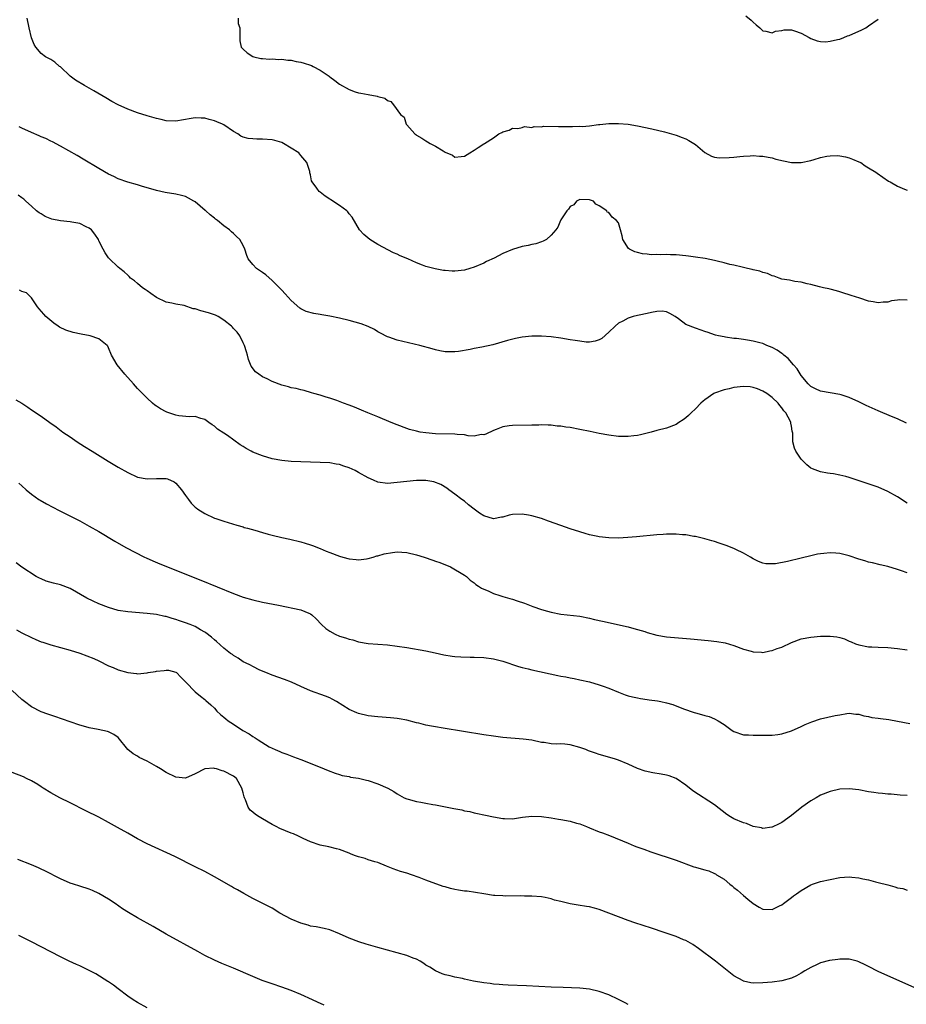
# Model space of a CAD drawing. Units: inches. Extents: x 2577000 to 2580000, y 1509000 to 1512000.
# Drawn here: x 2579415 to 2579599, y 1509360 to 1509565 of the extents above; entities that cross this region are included whole.
import ezdxf

# ---------------------------------------------------------------- set-up
doc = ezdxf.new("R2010")
doc.units = ezdxf.units.IN
doc.header["$MEASUREMENT"] = 0
doc.layers.add('LD25771509_10ft', color=60, linetype='Continuous')

msp = doc.modelspace()

# ---------------------------------------------------------------- linework, layer by layer
at = {"layer": 'LD25771509_10ft'}
for points, elevation in [([(2579599, 1509506.43), (2579597.5, 1509506.5), (2579597, 1509506.4), (2579595.75, 1509506.25), (2579595, 1509506.01), (2579594.01, 1509505.99), (2579593, 1509505.84), (2579591.94, 1509506.06), (2579591, 1509506.19), (2579589.18, 1509506.82), (2579587.4, 1509507.4), (2579587, 1509507.55), (2579585.88, 1509507.88), (2579585, 1509508.17), (2579584.35, 1509508.35), (2579583, 1509508.69), (2579582.77, 1509508.77), (2579581.62, 1509509), (2579580.82, 1509509.18), (2579579, 1509509.64), (2579578.22, 1509509.78), (2579577, 1509510.12), (2579575.7, 1509510.3), (2579574.58, 1509510.58), (2579573, 1509510.81), (2579572.45, 1509511), (2579571.41, 1509511.41), (2579571, 1509511.45), (2579569.98, 1509511.98), (2579569, 1509512.17), (2579568.43, 1509512.43), (2579567, 1509512.74), (2579566.81, 1509512.81), (2579565.87, 1509513), (2579565, 1509513.2), (2579564.76, 1509513.24), (2579563, 1509513.67), (2579562.16, 1509513.84), (2579561, 1509514.16), (2579559.5, 1509514.51), (2579559, 1509514.64), (2579557.05, 1509515.05), (2579555, 1509515.38), (2579553.56, 1509515.56), (2579553, 1509515.64), (2579551, 1509515.85), (2579549.85, 1509515.85), (2579549, 1509515.9), (2579547.83, 1509515.83), (2579547, 1509515.87), (2579545.84, 1509515.84), (2579545, 1509515.96), (2579544.03, 1509516.03), (2579543, 1509516.33), (2579542.44, 1509516.44), (2579541.29, 1509517), (2579541.13, 1509517.13), (2579539.93, 1509519), (2579539.8, 1509519.8), (2579539.47, 1509521), (2579539, 1509522.49), (2579538.58, 1509523), (2579537.68, 1509523.68), (2579537, 1509524.64), (2579536.69, 1509524.69), (2579536.57, 1509525), (2579535, 1509525.99), (2579534.33, 1509526.33), (2579533.79, 1509527), (2579533.19, 1509527.19), (2579533, 1509527.27), (2579531, 1509527.35), (2579530.29, 1509527), (2579529.76, 1509526.24), (2579529, 1509525.91), (2579528.66, 1509525.34), (2579528.28, 1509525), (2579527, 1509523.08), (2579526.96, 1509523), (2579526.41, 1509521.59), (2579525.99, 1509521), (2579525, 1509519.89), (2579524.06, 1509519), (2579523.36, 1509518.64), (2579523, 1509518.54), (2579521.86, 1509518.14), (2579521, 1509517.98), (2579520.24, 1509517.76), (2579519, 1509517.55), (2579517, 1509516.95), (2579515, 1509516.1), (2579513.16, 1509515.16), (2579511.56, 1509514.44), (2579511, 1509514.13), (2579509, 1509513.29), (2579508.1, 1509513), (2579507, 1509512.68), (2579505, 1509512.45), (2579504.47, 1509512.47), (2579503, 1509512.57), (2579502.61, 1509512.61), (2579500.93, 1509512.93), (2579499, 1509513.42), (2579498.29, 1509513.71), (2579497, 1509514.15), (2579495.2, 1509515), (2579493.65, 1509515.65), (2579493, 1509515.97), (2579492.27, 1509516.27), (2579489, 1509517.98), (2579487.29, 1509519), (2579486.05, 1509520.05), (2579485.17, 1509521), (2579483.64, 1509523.64), (2579483, 1509524.38), (2579482.76, 1509524.76), (2579482.54, 1509525), (2579481, 1509526.09), (2579479.24, 1509527.24), (2579479, 1509527.42), (2579478.01, 1509528.01), (2579477, 1509528.87), (2579476.91, 1509528.91), (2579476.78, 1509529), (2579476.29, 1509529.71), (2579475.31, 1509531), (2579475.21, 1509531.21), (2579475, 1509532.44), (2579474.87, 1509532.87), (2579474.87, 1509533), (2579474.83, 1509533.17), (2579474.22, 1509535), (2579473, 1509536.46), (2579472.74, 1509536.74), (2579472.54, 1509537), (2579471, 1509538.03), (2579469.37, 1509539), (2579469, 1509539.17), (2579467.6, 1509539.6), (2579467, 1509539.74), (2579465, 1509539.9), (2579463.86, 1509539.86), (2579463, 1509539.91), (2579462.02, 1509540.02), (2579461, 1509540.31), (2579460.53, 1509540.53), (2579459.85, 1509541), (2579459, 1509541.5), (2579457, 1509542.84), (2579456.7, 1509543), (2579455.5, 1509543.5), (2579455, 1509543.69), (2579453.94, 1509543.94), (2579453, 1509544.23), (2579452.24, 1509544.24), (2579451, 1509544.33), (2579450.18, 1509544.18), (2579447, 1509543.65), (2579445, 1509543.71), (2579443.96, 1509543.96), (2579443, 1509544.16), (2579441, 1509544.74), (2579439, 1509545.37), (2579437, 1509546.12), (2579435.03, 1509547.03), (2579433.72, 1509547.72), (2579432.45, 1509548.45), (2579429.92, 1509549.92), (2579427.99, 1509551), (2579426.14, 1509552.14), (2579424.99, 1509553), (2579423, 1509554.89), (2579422.83, 1509555), (2579421.85, 1509555.85), (2579421, 1509556.46), (2579419.93, 1509557), (2579419, 1509557.65), (2579417.88, 1509559), (2579417.55, 1509559.55), (2579416.96, 1509560.96), (2579416.48, 1509563), (2579416.06, 1509565)], 8610), ([(2579459.95, 1509565), (2579459.94, 1509563.94), (2579460.3, 1509563), (2579460.33, 1509561.67), (2579460.27, 1509561), (2579460.31, 1509560.31), (2579460.54, 1509559), (2579461, 1509558.6), (2579461.79, 1509557.79), (2579463, 1509557.09), (2579463.19, 1509557), (2579464.64, 1509556.64), (2579465, 1509556.63), (2579466.47, 1509556.47), (2579467, 1509556.55), (2579468.4, 1509556.4), (2579469, 1509556.48), (2579470.28, 1509556.28), (2579471, 1509556.27), (2579472.04, 1509556.04), (2579473, 1509555.86), (2579473.69, 1509555.69), (2579475, 1509555.23), (2579475.19, 1509555.19), (2579475.57, 1509555), (2579477, 1509554.23), (2579478.85, 1509553), (2579479, 1509552.86), (2579480.06, 1509552.06), (2579481, 1509551.29), (2579483, 1509550.17), (2579484.3, 1509549.7), (2579485, 1509549.48), (2579485.43, 1509549.43), (2579487, 1509549.13), (2579488.83, 1509548.83), (2579489, 1509548.75), (2579490.43, 1509548.43), (2579491, 1509547.92), (2579491.68, 1509547.68), (2579492.22, 1509547), (2579493.73, 1509545), (2579494.46, 1509544.46), (2579494.88, 1509543), (2579494.95, 1509542.95), (2579495, 1509542.85), (2579496.65, 1509541), (2579496.87, 1509540.87), (2579497, 1509540.73), (2579498.1, 1509540.1), (2579499, 1509539.51), (2579499.33, 1509539.33), (2579499.84, 1509539), (2579501, 1509538.45), (2579502.57, 1509537.43), (2579503, 1509537.19), (2579504.52, 1509536.53), (2579505, 1509536.15), (2579506.3, 1509536.3), (2579507, 1509536.33), (2579508.1, 1509537), (2579509, 1509537.59), (2579509.83, 1509538.17), (2579511, 1509538.92), (2579511.18, 1509539), (2579513, 1509540.18), (2579514.17, 1509541), (2579514.76, 1509541.24), (2579515, 1509541.38), (2579516.26, 1509541.74), (2579517, 1509542.13), (2579518.11, 1509542.11), (2579519, 1509542.28), (2579519.51, 1509542.49), (2579521, 1509542.33), (2579521.49, 1509542.51), (2579523, 1509542.47), (2579523.45, 1509542.55), (2579526.52, 1509542.52), (2579527, 1509542.53), (2579529, 1509542.53), (2579529.49, 1509542.51), (2579531, 1509542.55), (2579531.46, 1509542.54), (2579533, 1509542.65), (2579534.89, 1509542.89), (2579535.11, 1509542.89), (2579537, 1509543.13), (2579539, 1509543.14), (2579541, 1509542.96), (2579543, 1509542.64), (2579545.97, 1509542.03), (2579548.59, 1509541.41), (2579551, 1509540.71), (2579552.24, 1509540.24), (2579553, 1509539.92), (2579553.62, 1509539.62), (2579554.69, 1509539), (2579555, 1509538.78), (2579557, 1509537.12), (2579558.33, 1509536.33), (2579559, 1509536.14), (2579559.97, 1509535.97), (2579562.03, 1509536.03), (2579563, 1509536.15), (2579564.25, 1509536.25), (2579565, 1509536.34), (2579566.4, 1509536.4), (2579567, 1509536.45), (2579568.35, 1509536.35), (2579569, 1509536.35), (2579570.11, 1509536.11), (2579571, 1509535.98), (2579571.75, 1509535.75), (2579573.35, 1509535.35), (2579575.01, 1509535.01), (2579577, 1509535.03), (2579579, 1509535.47), (2579579.68, 1509535.68), (2579581, 1509536.04), (2579582.33, 1509536.33), (2579583, 1509536.43), (2579584.45, 1509536.45), (2579585, 1509536.43), (2579586.18, 1509536.18), (2579587, 1509535.99), (2579587.69, 1509535.69), (2579589, 1509535.18), (2579589.38, 1509535), (2579590.33, 1509534.33), (2579591, 1509533.94), (2579592.54, 1509533), (2579592.8, 1509532.8), (2579593.97, 1509531.97), (2579595.17, 1509531.17), (2579595.47, 1509531), (2579597, 1509530.09), (2579598.5, 1509529.5), (2579599, 1509529.28)], 8600), ([(2579565.48, 1509565.48), (2579566.63, 1509564.63), (2579567, 1509564.21), (2579567.61, 1509563.61), (2579568.38, 1509563), (2579569, 1509562.39), (2579569.65, 1509562.35), (2579571, 1509561.99), (2579571.69, 1509562.31), (2579573, 1509562.49), (2579573.43, 1509562.57), (2579575, 1509562.62), (2579575.6, 1509562.4), (2579577, 1509561.94), (2579578.66, 1509561), (2579579, 1509560.77), (2579580.3, 1509560.3), (2579581, 1509560.15), (2579582.13, 1509560.13), (2579583, 1509560.24), (2579584.56, 1509560.56), (2579585, 1509560.69), (2579585.87, 1509561), (2579586.66, 1509561.34), (2579587, 1509561.43), (2579589, 1509562.31), (2579589.49, 1509562.51), (2579590.42, 1509563), (2579591, 1509563.42), (2579593, 1509564.8)], 8590), ([(2579598.86, 1509480.86), (2579597, 1509481.76), (2579595.75, 1509482.25), (2579593, 1509483.39), (2579590.53, 1509484.53), (2579589, 1509485.28), (2579587, 1509486.18), (2579585.28, 1509486.72), (2579585, 1509486.82), (2579583, 1509487.14), (2579581, 1509487.51), (2579580, 1509488), (2579579, 1509488.45), (2579578.73, 1509488.73), (2579578.42, 1509489), (2579577, 1509490.76), (2579576.16, 1509492.16), (2579575.39, 1509493), (2579574.29, 1509494.29), (2579573.37, 1509495), (2579573.18, 1509495.18), (2579573, 1509495.32), (2579572, 1509496), (2579571, 1509496.59), (2579569.84, 1509497), (2579569, 1509497.38), (2579568.43, 1509497.57), (2579567, 1509497.9), (2579565.87, 1509498.13), (2579565, 1509498.22), (2579563.57, 1509498.43), (2579563, 1509498.47), (2579561.25, 1509498.75), (2579561, 1509498.77), (2579559.78, 1509499), (2579559.17, 1509499.17), (2579559, 1509499.24), (2579557.66, 1509499.66), (2579557, 1509499.93), (2579556.2, 1509500.2), (2579555, 1509500.56), (2579553, 1509501.36), (2579551.46, 1509502.54), (2579550.83, 1509503), (2579549.67, 1509503.67), (2579549, 1509504.02), (2579548.11, 1509504.11), (2579547, 1509504.06), (2579545.87, 1509503.87), (2579545, 1509503.61), (2579543.31, 1509503.31), (2579543, 1509503.22), (2579542.06, 1509503), (2579541, 1509502.7), (2579539.94, 1509502.06), (2579539, 1509501.6), (2579538.34, 1509501), (2579537, 1509499.73), (2579535.54, 1509498.46), (2579535, 1509498.15), (2579534.14, 1509497.86), (2579533, 1509497.68), (2579532.3, 1509497.7), (2579531, 1509497.86), (2579529.99, 1509498.01), (2579529, 1509498.19), (2579527, 1509498.5), (2579525, 1509498.76), (2579523, 1509498.94), (2579521, 1509498.95), (2579519, 1509498.72), (2579517.58, 1509498.42), (2579515.97, 1509498.03), (2579512.87, 1509497.13), (2579510.64, 1509496.64), (2579509, 1509496.36), (2579508.18, 1509496.18), (2579505.75, 1509495.75), (2579505, 1509495.64), (2579503.64, 1509495.64), (2579503, 1509495.65), (2579501.89, 1509495.89), (2579501, 1509496.06), (2579500.29, 1509496.29), (2579497.75, 1509497), (2579493, 1509498.13), (2579491.29, 1509498.71), (2579491, 1509498.79), (2579489.54, 1509499.54), (2579489, 1509499.85), (2579488.29, 1509500.29), (2579486.96, 1509500.96), (2579485.49, 1509501.49), (2579483, 1509502.16), (2579481, 1509502.64), (2579479, 1509503.08), (2579477.36, 1509503.36), (2579477, 1509503.45), (2579475.65, 1509503.65), (2579474.08, 1509504.08), (2579473, 1509504.61), (2579472.77, 1509504.77), (2579471, 1509506.34), (2579469.75, 1509507.75), (2579469, 1509508.49), (2579468.52, 1509509), (2579467, 1509510.52), (2579465.67, 1509511.67), (2579465, 1509512.18), (2579463.76, 1509513), (2579463, 1509513.8), (2579462, 1509515), (2579461.72, 1509515.72), (2579461.33, 1509517), (2579461, 1509517.79), (2579460.29, 1509519), (2579459.61, 1509519.61), (2579459, 1509520.27), (2579458.58, 1509520.58), (2579458.14, 1509521), (2579457, 1509521.86), (2579455.67, 1509523), (2579455.26, 1509523.26), (2579455, 1509523.48), (2579454.12, 1509524.12), (2579453.2, 1509525), (2579453.08, 1509525.08), (2579451, 1509526.82), (2579450.73, 1509527), (2579449.64, 1509527.64), (2579449, 1509527.96), (2579448.18, 1509528.18), (2579447, 1509528.42), (2579444.77, 1509528.77), (2579443, 1509529.2), (2579439.86, 1509530.14), (2579439, 1509530.36), (2579437, 1509530.92), (2579435, 1509531.64), (2579434.11, 1509532.11), (2579433, 1509532.63), (2579431, 1509533.76), (2579427.7, 1509535.7), (2579426.45, 1509536.45), (2579423, 1509538.42), (2579421.32, 1509539.32), (2579421, 1509539.47), (2579419.99, 1509539.99), (2579419, 1509540.38), (2579418.59, 1509540.59), (2579417, 1509541.24), (2579415, 1509542.17), (2579414.42, 1509542.42)], 8620), ([(2579599, 1509464.19), (2579597, 1509465.5), (2579595, 1509466.66), (2579593, 1509467.52), (2579587, 1509469.52), (2579586.27, 1509469.73), (2579585, 1509470.06), (2579583.71, 1509470.29), (2579583, 1509470.4), (2579582.45, 1509470.45), (2579581, 1509470.71), (2579579.34, 1509471.34), (2579579, 1509471.52), (2579578.17, 1509472.17), (2579577.33, 1509473), (2579577, 1509473.37), (2579575.9, 1509475), (2579575.62, 1509475.62), (2579575.29, 1509477), (2579575.25, 1509478.75), (2579575.2, 1509479), (2579575.15, 1509479.15), (2579575, 1509480.2), (2579574.88, 1509480.88), (2579574.88, 1509481), (2579574.78, 1509481.22), (2579573.82, 1509483), (2579573.41, 1509483.41), (2579573, 1509484.02), (2579572.53, 1509484.53), (2579572.21, 1509485), (2579571, 1509486.2), (2579569.84, 1509487), (2579569, 1509487.52), (2579567.95, 1509487.95), (2579567, 1509488.27), (2579566.37, 1509488.37), (2579565, 1509488.48), (2579563, 1509488.27), (2579562.01, 1509488.01), (2579561, 1509487.8), (2579559, 1509487.08), (2579558.83, 1509487), (2579557, 1509485.7), (2579556.6, 1509485.4), (2579556.16, 1509485), (2579555, 1509483.82), (2579554.1, 1509483), (2579553.57, 1509482.43), (2579553, 1509481.93), (2579552.46, 1509481.54), (2579551.59, 1509481), (2579551, 1509480.58), (2579549, 1509479.83), (2579547, 1509479.31), (2579545.84, 1509479), (2579545, 1509478.74), (2579543.6, 1509478.4), (2579543, 1509478.28), (2579542.22, 1509478.21), (2579541, 1509478.08), (2579539.93, 1509478.07), (2579539, 1509478.1), (2579537, 1509478.33), (2579535, 1509478.72), (2579533.13, 1509479.13), (2579531, 1509479.56), (2579529, 1509479.92), (2579528.04, 1509480.04), (2579527, 1509480.22), (2579526.25, 1509480.25), (2579525, 1509480.43), (2579524.4, 1509480.4), (2579523, 1509480.47), (2579522.43, 1509480.43), (2579521, 1509480.4), (2579517, 1509480.35), (2579516.27, 1509480.27), (2579515, 1509480.08), (2579513.56, 1509479.56), (2579513, 1509479.33), (2579511.44, 1509478.56), (2579511, 1509478.44), (2579510.47, 1509478.47), (2579509, 1509478.17), (2579507.79, 1509478.21), (2579507, 1509478.4), (2579505.5, 1509478.5), (2579505, 1509478.59), (2579501, 1509478.66), (2579499, 1509478.82), (2579497.78, 1509479), (2579497, 1509479.16), (2579495.56, 1509479.56), (2579495, 1509479.75), (2579493, 1509480.49), (2579491.74, 1509481), (2579489, 1509482.16), (2579486.92, 1509483), (2579485.58, 1509483.58), (2579484.16, 1509484.16), (2579483, 1509484.59), (2579481.83, 1509485), (2579480.47, 1509485.53), (2579479, 1509486.04), (2579478.24, 1509486.24), (2579477, 1509486.65), (2579475.65, 1509487), (2579475.18, 1509487.18), (2579473.64, 1509487.64), (2579473, 1509487.75), (2579472.02, 1509488.02), (2579471, 1509488.2), (2579470.39, 1509488.39), (2579469, 1509488.77), (2579467, 1509489.51), (2579465.95, 1509490.05), (2579465, 1509490.5), (2579464.22, 1509491), (2579463.53, 1509491.53), (2579462.66, 1509492.66), (2579462.08, 1509494.08), (2579461.89, 1509495), (2579461.65, 1509495.65), (2579461.29, 1509497), (2579461, 1509497.56), (2579460.3, 1509499), (2579459.75, 1509499.75), (2579459, 1509500.54), (2579458.79, 1509500.79), (2579458.58, 1509501), (2579457, 1509502.26), (2579455.76, 1509503), (2579455.27, 1509503.27), (2579455, 1509503.34), (2579453.79, 1509503.79), (2579452.18, 1509504.18), (2579451, 1509504.59), (2579450.63, 1509504.63), (2579448.73, 1509505.27), (2579447, 1509505.59), (2579446.18, 1509505.82), (2579445, 1509506), (2579443, 1509506.96), (2579441.82, 1509507.82), (2579441, 1509508.32), (2579440.62, 1509508.62), (2579440.06, 1509509), (2579439, 1509509.86), (2579438.4, 1509510.4), (2579437.6, 1509511), (2579437.32, 1509511.32), (2579437, 1509511.58), (2579436.28, 1509512.28), (2579435.34, 1509513), (2579435, 1509513.3), (2579433.1, 1509515.1), (2579433, 1509515.22), (2579432.27, 1509516.28), (2579431.89, 1509517), (2579431, 1509518.77), (2579430.9, 1509519), (2579430.13, 1509520.13), (2579429.48, 1509521), (2579429, 1509521.39), (2579428.33, 1509521.67), (2579427, 1509522.32), (2579425.4, 1509522.6), (2579425, 1509522.68), (2579423, 1509522.87), (2579421.22, 1509523.22), (2579419.81, 1509523.81), (2579419, 1509524.33), (2579418.58, 1509524.58), (2579418.01, 1509525), (2579417, 1509525.96), (2579415.78, 1509527), (2579415.39, 1509527.39), (2579415, 1509527.65), (2579414.23, 1509528.23)], 8630), ([(2579599, 1509449.73), (2579597.86, 1509450.14), (2579597, 1509450.42), (2579595, 1509451.03), (2579593.4, 1509451.4), (2579591.82, 1509451.82), (2579591, 1509451.98), (2579590.24, 1509452.25), (2579589, 1509452.58), (2579587, 1509453.27), (2579585, 1509453.75), (2579584.19, 1509453.81), (2579583, 1509453.88), (2579581.73, 1509453.73), (2579581, 1509453.7), (2579580.39, 1509453.61), (2579579, 1509453.28), (2579577, 1509452.76), (2579574.12, 1509452.12), (2579571.64, 1509451.64), (2579571, 1509451.58), (2579569.64, 1509451.64), (2579569, 1509451.76), (2579568.1, 1509452.1), (2579567, 1509452.66), (2579566.43, 1509453), (2579565, 1509453.8), (2579563.42, 1509454.58), (2579563, 1509454.78), (2579561.4, 1509455.4), (2579561, 1509455.59), (2579559.92, 1509455.92), (2579559, 1509456.26), (2579558.41, 1509456.41), (2579557, 1509456.81), (2579555, 1509457.27), (2579554.69, 1509457.31), (2579553, 1509457.63), (2579552.33, 1509457.67), (2579551, 1509457.8), (2579550.23, 1509457.77), (2579549, 1509457.77), (2579548.3, 1509457.7), (2579547, 1509457.61), (2579542.78, 1509457.22), (2579540.94, 1509457.06), (2579539, 1509456.96), (2579537, 1509457), (2579535, 1509457.24), (2579534.71, 1509457.29), (2579533, 1509457.67), (2579532.09, 1509457.91), (2579531, 1509458.23), (2579529, 1509458.87), (2579527, 1509459.55), (2579524.45, 1509460.45), (2579523, 1509461.01), (2579521, 1509461.61), (2579520.29, 1509461.71), (2579519, 1509461.95), (2579517, 1509461.83), (2579516.3, 1509461.7), (2579515, 1509461.3), (2579514.71, 1509461.29), (2579513, 1509460.95), (2579511, 1509461.56), (2579510.12, 1509462.12), (2579509, 1509463), (2579507.85, 1509463.85), (2579507, 1509464.6), (2579506.44, 1509465), (2579505, 1509466.12), (2579503.73, 1509467), (2579503.31, 1509467.31), (2579502.08, 1509468.08), (2579500.65, 1509468.65), (2579498.96, 1509468.96), (2579497, 1509468.96), (2579495, 1509468.75), (2579493, 1509468.48), (2579491, 1509468.31), (2579489, 1509468.58), (2579488.08, 1509469), (2579487, 1509469.46), (2579485, 1509470.62), (2579484.27, 1509471), (2579483, 1509471.59), (2579481.92, 1509471.92), (2579481, 1509472.23), (2579480.33, 1509472.33), (2579479, 1509472.57), (2579477, 1509472.7), (2579471, 1509472.89), (2579469, 1509473.08), (2579467, 1509473.46), (2579465, 1509474.03), (2579463, 1509474.81), (2579462.63, 1509475), (2579461.58, 1509475.58), (2579461, 1509475.97), (2579460.37, 1509476.37), (2579457.74, 1509478.26), (2579457, 1509478.77), (2579455.63, 1509479.63), (2579455, 1509480.24), (2579454.52, 1509480.52), (2579453.88, 1509481), (2579453, 1509481.58), (2579452.17, 1509481.83), (2579451, 1509482.2), (2579449.84, 1509482.16), (2579447.63, 1509482.37), (2579447, 1509482.48), (2579445.13, 1509483.13), (2579445, 1509483.18), (2579443.81, 1509483.81), (2579443, 1509484.35), (2579442.62, 1509484.62), (2579442.17, 1509485), (2579441, 1509486.02), (2579440.03, 1509487), (2579439, 1509488.08), (2579438.16, 1509489), (2579436.4, 1509491), (2579434.82, 1509493), (2579433.64, 1509495), (2579433, 1509496.49), (2579432.84, 1509496.84), (2579432.69, 1509497), (2579431, 1509498.4), (2579429.21, 1509499), (2579427.32, 1509499.32), (2579425.67, 1509499.67), (2579424.15, 1509500.15), (2579422.81, 1509500.81), (2579422.5, 1509501), (2579421.64, 1509501.64), (2579419.94, 1509503), (2579419.53, 1509503.53), (2579418.61, 1509504.61), (2579418.22, 1509505), (2579417, 1509506.87), (2579415.92, 1509507.92), (2579415, 1509508.22), (2579414.51, 1509508.51)], 8640), ([(2579413.73, 1509485.73), (2579414.97, 1509484.97), (2579416.2, 1509484.2), (2579417, 1509483.62), (2579419, 1509482.28), (2579420.79, 1509481), (2579422.09, 1509480.09), (2579423.52, 1509479), (2579425, 1509478.02), (2579426.45, 1509477), (2579427.99, 1509475.99), (2579429.57, 1509475), (2579432.94, 1509472.94), (2579435, 1509471.71), (2579437, 1509470.56), (2579439, 1509469.65), (2579441, 1509469.27), (2579443, 1509469.32), (2579444.68, 1509469.32), (2579445, 1509469.34), (2579445.26, 1509469.26), (2579446.63, 1509468.63), (2579447, 1509468.36), (2579448.14, 1509467), (2579449, 1509465.78), (2579449.64, 1509465), (2579450.21, 1509464.21), (2579451, 1509463.4), (2579451.22, 1509463.22), (2579451.58, 1509463), (2579453, 1509462.05), (2579455, 1509461.13), (2579455.33, 1509461), (2579457, 1509460.45), (2579459.64, 1509459.64), (2579461, 1509459.27), (2579461.19, 1509459.19), (2579461.86, 1509459), (2579463.41, 1509458.59), (2579465, 1509458.12), (2579466.2, 1509457.8), (2579467, 1509457.55), (2579469, 1509457.08), (2579470.72, 1509456.72), (2579473, 1509456.19), (2579473.9, 1509455.9), (2579475, 1509455.58), (2579475.4, 1509455.4), (2579477, 1509454.8), (2579478.25, 1509454.25), (2579479, 1509453.98), (2579481, 1509453.22), (2579481.68, 1509453), (2579483, 1509452.65), (2579484.48, 1509452.48), (2579485, 1509452.46), (2579486.65, 1509452.65), (2579487, 1509452.72), (2579487.99, 1509453), (2579488.76, 1509453.24), (2579489, 1509453.27), (2579490.33, 1509453.67), (2579492.03, 1509453.97), (2579493, 1509454.08), (2579494, 1509454), (2579495, 1509453.96), (2579497, 1509453.49), (2579498.61, 1509453), (2579500.4, 1509452.4), (2579501, 1509452.16), (2579501.87, 1509451.87), (2579504.11, 1509451), (2579507, 1509449.25), (2579507.44, 1509449), (2579508.21, 1509448.21), (2579509, 1509447.64), (2579509.33, 1509447.33), (2579509.92, 1509447), (2579510.54, 1509446.54), (2579512.07, 1509445.93), (2579513, 1509445.47), (2579514.38, 1509445), (2579515, 1509444.84), (2579516.41, 1509444.41), (2579517, 1509444.26), (2579517.95, 1509443.95), (2579519.45, 1509443.45), (2579521.23, 1509442.77), (2579523, 1509442.15), (2579524.24, 1509441.76), (2579525, 1509441.54), (2579527, 1509441.12), (2579531, 1509440.7), (2579533, 1509440.32), (2579534.05, 1509440.05), (2579535.67, 1509439.67), (2579541, 1509438.49), (2579542.2, 1509438.2), (2579543, 1509437.98), (2579544.49, 1509437.51), (2579545, 1509437.37), (2579547, 1509436.77), (2579549, 1509436.41), (2579554, 1509436), (2579557.68, 1509435.68), (2579559.47, 1509435.47), (2579561.17, 1509435.17), (2579563, 1509434.64), (2579565, 1509433.88), (2579566.57, 1509433.43), (2579567, 1509433.29), (2579568.76, 1509433.24), (2579569, 1509433.21), (2579570.45, 1509433.55), (2579571, 1509433.6), (2579572, 1509434), (2579573, 1509434.32), (2579575, 1509435.24), (2579577, 1509436), (2579579, 1509436.38), (2579581, 1509436.56), (2579583, 1509436.59), (2579584.42, 1509436.42), (2579585, 1509436.29), (2579586, 1509436), (2579587, 1509435.54), (2579587.4, 1509435.4), (2579588.3, 1509435), (2579589, 1509434.74), (2579591, 1509434.36), (2579591.66, 1509434.34), (2579593, 1509434.27), (2579595, 1509434.19), (2579597, 1509433.99), (2579599, 1509433.76)], 8650), ([(2579414.37, 1509468.37), (2579415, 1509467.84), (2579415.9, 1509467), (2579417, 1509466.08), (2579418.52, 1509465), (2579418.81, 1509464.81), (2579420.08, 1509464.08), (2579422.71, 1509462.71), (2579427, 1509460.52), (2579429, 1509459.44), (2579431, 1509458.3), (2579434.32, 1509456.32), (2579436.63, 1509455), (2579440.51, 1509453), (2579440.84, 1509452.84), (2579442.23, 1509452.23), (2579443.64, 1509451.64), (2579452.21, 1509448.21), (2579459, 1509445.42), (2579461, 1509444.68), (2579463, 1509444.11), (2579465, 1509443.66), (2579468.37, 1509443), (2579473, 1509442.05), (2579474.64, 1509441.36), (2579475, 1509441.24), (2579475.29, 1509441), (2579476.2, 1509440.2), (2579477.3, 1509439), (2579478.2, 1509438.2), (2579479, 1509437.58), (2579480.1, 1509437), (2579481, 1509436.56), (2579482.24, 1509436.24), (2579483, 1509435.93), (2579483.78, 1509435.78), (2579485, 1509435.4), (2579487, 1509435.04), (2579489, 1509434.89), (2579491, 1509434.77), (2579493, 1509434.52), (2579495, 1509434.2), (2579499, 1509433.5), (2579500.89, 1509433.11), (2579502.7, 1509432.7), (2579504.41, 1509432.41), (2579505, 1509432.35), (2579506.26, 1509432.26), (2579508.21, 1509432.21), (2579509, 1509432.21), (2579511, 1509432.12), (2579513, 1509431.86), (2579515, 1509431.36), (2579518.26, 1509430.26), (2579519, 1509430.07), (2579520.21, 1509429.79), (2579521, 1509429.58), (2579526.43, 1509428.43), (2579527, 1509428.29), (2579528.1, 1509428.1), (2579529, 1509427.89), (2579529.77, 1509427.77), (2579531, 1509427.52), (2579533, 1509427.06), (2579535, 1509426.48), (2579535.83, 1509426.17), (2579537, 1509425.77), (2579539, 1509424.91), (2579540.4, 1509424.4), (2579541, 1509424.2), (2579541.95, 1509423.95), (2579543, 1509423.76), (2579543.62, 1509423.62), (2579545, 1509423.44), (2579545.37, 1509423.37), (2579547.13, 1509423.13), (2579547.79, 1509423), (2579549, 1509422.72), (2579550.34, 1509422.34), (2579552.5, 1509421.5), (2579554.72, 1509420.72), (2579555, 1509420.61), (2579556.31, 1509420.31), (2579557, 1509420.06), (2579557.86, 1509419.86), (2579559, 1509419.42), (2579559.75, 1509419), (2579561, 1509418.22), (2579562.65, 1509417), (2579563, 1509416.78), (2579565, 1509416.1), (2579566.08, 1509416.08), (2579567, 1509415.99), (2579568.01, 1509416.02), (2579569.98, 1509415.98), (2579571, 1509415.98), (2579572.12, 1509416.12), (2579573, 1509416.26), (2579575, 1509416.92), (2579577, 1509417.8), (2579577.8, 1509418.2), (2579579.2, 1509418.8), (2579581, 1509419.41), (2579584.09, 1509420.09), (2579585, 1509420.23), (2579586.48, 1509420.48), (2579587, 1509420.54), (2579588.38, 1509420.38), (2579589, 1509420.37), (2579589.99, 1509419.99), (2579591, 1509419.89), (2579591.68, 1509419.68), (2579593, 1509419.56), (2579593.47, 1509419.47), (2579595.25, 1509419.25), (2579597, 1509418.93), (2579599.57, 1509418.43)], 8660), ([(2579599, 1509403.47), (2579597.56, 1509403.56), (2579595.72, 1509403.72), (2579595, 1509403.76), (2579593.9, 1509403.9), (2579593, 1509403.94), (2579592.1, 1509404.1), (2579591, 1509404.24), (2579589, 1509404.62), (2579587, 1509404.85), (2579585, 1509404.75), (2579583, 1509404.3), (2579581, 1509403.5), (2579580.09, 1509403), (2579579, 1509402.35), (2579577.15, 1509401), (2579575, 1509399.27), (2579573, 1509397.83), (2579572.45, 1509397.55), (2579571, 1509396.87), (2579570.88, 1509396.88), (2579569, 1509396.63), (2579568.75, 1509396.75), (2579567, 1509397.02), (2579565.61, 1509397.61), (2579565, 1509397.77), (2579563, 1509398.63), (2579562.27, 1509399), (2579561.53, 1509399.53), (2579559, 1509401.53), (2579554.46, 1509404.46), (2579553, 1509405.61), (2579551, 1509407), (2579549.56, 1509407.56), (2579549, 1509407.71), (2579547.92, 1509407.92), (2579546.18, 1509408.18), (2579544.53, 1509408.53), (2579543, 1509409.07), (2579541, 1509409.98), (2579539, 1509410.8), (2579538.42, 1509411), (2579535.76, 1509411.76), (2579535, 1509411.99), (2579534.24, 1509412.24), (2579532.77, 1509412.77), (2579532.2, 1509413), (2579531, 1509413.43), (2579529, 1509413.98), (2579527.85, 1509414.15), (2579527, 1509414.2), (2579526.14, 1509414.14), (2579525, 1509414.23), (2579523.54, 1509414.46), (2579523, 1509414.5), (2579521, 1509414.93), (2579519.18, 1509415.18), (2579515, 1509415.52), (2579513, 1509415.76), (2579511, 1509416.06), (2579506.77, 1509416.77), (2579502.57, 1509417.43), (2579501, 1509417.7), (2579500.11, 1509417.89), (2579499, 1509418.08), (2579497.52, 1509418.48), (2579497, 1509418.57), (2579495, 1509419.13), (2579493.41, 1509419.41), (2579493, 1509419.47), (2579491.6, 1509419.6), (2579489, 1509419.79), (2579487, 1509420.05), (2579485, 1509420.52), (2579484.64, 1509420.64), (2579483, 1509421.31), (2579480.37, 1509423), (2579479.51, 1509423.51), (2579479, 1509423.75), (2579478.13, 1509424.13), (2579475, 1509425.22), (2579473, 1509426.12), (2579471.04, 1509427.04), (2579469.59, 1509427.59), (2579467, 1509428.48), (2579465.69, 1509429), (2579464.47, 1509429.53), (2579463, 1509430.24), (2579462.52, 1509430.52), (2579461.5, 1509431), (2579461, 1509431.27), (2579459.97, 1509431.97), (2579459, 1509432.54), (2579458.75, 1509432.75), (2579458.39, 1509433), (2579457, 1509434.09), (2579455.45, 1509435.45), (2579455, 1509435.82), (2579454.38, 1509436.38), (2579453.25, 1509437.25), (2579453, 1509437.41), (2579452.09, 1509437.91), (2579451, 1509438.56), (2579449.96, 1509439), (2579449, 1509439.38), (2579447.77, 1509439.77), (2579447, 1509440.06), (2579446.23, 1509440.23), (2579445, 1509440.64), (2579444.68, 1509440.68), (2579443, 1509441.08), (2579441, 1509441.32), (2579437, 1509441.62), (2579435, 1509441.94), (2579433, 1509442.52), (2579431, 1509443.32), (2579429.84, 1509443.84), (2579428.5, 1509444.5), (2579425, 1509446.46), (2579423, 1509447.23), (2579421.57, 1509447.57), (2579420.03, 1509448.03), (2579419, 1509448.47), (2579418.63, 1509448.63), (2579417.96, 1509449), (2579415, 1509450.91), (2579413.8, 1509451.8)], 8670), ([(2579413.89, 1509437.89), (2579415, 1509437.3), (2579417, 1509436.29), (2579417.89, 1509435.89), (2579419, 1509435.43), (2579419.32, 1509435.32), (2579421, 1509434.78), (2579423, 1509434.24), (2579425, 1509433.68), (2579427, 1509433.04), (2579428.5, 1509432.5), (2579429.92, 1509431.92), (2579431, 1509431.43), (2579433, 1509430.44), (2579433.95, 1509430.05), (2579435, 1509429.59), (2579437, 1509429.02), (2579438.8, 1509428.8), (2579439, 1509428.75), (2579441, 1509428.94), (2579441.22, 1509429), (2579442.74, 1509429.26), (2579443, 1509429.33), (2579444.56, 1509429.44), (2579445, 1509429.54), (2579445.5, 1509429.5), (2579447, 1509429.09), (2579447.15, 1509429), (2579448.02, 1509428.02), (2579449.05, 1509427), (2579450.98, 1509425), (2579452.1, 1509424.1), (2579453, 1509423.44), (2579453.23, 1509423.23), (2579454.3, 1509422.3), (2579455, 1509421.62), (2579455.52, 1509421), (2579456.27, 1509420.27), (2579457, 1509419.73), (2579457.37, 1509419.37), (2579457.87, 1509419), (2579459, 1509418.31), (2579460.95, 1509417), (2579462.25, 1509416.25), (2579463, 1509415.69), (2579463.47, 1509415.47), (2579464.08, 1509415), (2579466.41, 1509413.59), (2579467, 1509413.28), (2579467.65, 1509413), (2579468.62, 1509412.62), (2579469, 1509412.37), (2579470.05, 1509412.05), (2579471.47, 1509411.47), (2579473, 1509410.96), (2579477, 1509409.33), (2579478.68, 1509408.68), (2579480.1, 1509408.1), (2579481, 1509407.82), (2579481.59, 1509407.59), (2579483, 1509407.38), (2579483.29, 1509407.29), (2579485, 1509407.07), (2579486.65, 1509406.65), (2579487, 1509406.59), (2579489, 1509405.9), (2579491.05, 1509405), (2579492.28, 1509404.28), (2579493, 1509403.79), (2579493.5, 1509403.5), (2579494.46, 1509403), (2579495, 1509402.75), (2579495.3, 1509402.7), (2579497, 1509402.24), (2579497.9, 1509402.1), (2579499, 1509401.89), (2579500.39, 1509401.61), (2579501, 1509401.5), (2579503.4, 1509401), (2579504.77, 1509400.77), (2579506.46, 1509400.46), (2579507, 1509400.3), (2579508.11, 1509400.11), (2579509, 1509399.84), (2579509.74, 1509399.74), (2579511, 1509399.43), (2579511.38, 1509399.38), (2579513, 1509399.04), (2579515, 1509398.67), (2579515.32, 1509398.68), (2579517, 1509398.64), (2579519.08, 1509398.92), (2579521, 1509399.14), (2579523, 1509399.09), (2579525, 1509398.79), (2579526.53, 1509398.53), (2579527, 1509398.47), (2579529, 1509398.13), (2579530.26, 1509397.74), (2579531, 1509397.54), (2579532.35, 1509397), (2579533, 1509396.72), (2579535, 1509395.93), (2579535.68, 1509395.68), (2579537.12, 1509395.13), (2579541, 1509393.52), (2579542.26, 1509393), (2579542.8, 1509392.8), (2579544.28, 1509392.27), (2579545.77, 1509391.77), (2579551, 1509390.03), (2579554.66, 1509388.66), (2579555, 1509388.58), (2579556.22, 1509388.22), (2579557, 1509387.98), (2579557.79, 1509387.79), (2579559, 1509387.22), (2579559.16, 1509387.16), (2579559.36, 1509387), (2579561, 1509386.04), (2579562.19, 1509385), (2579562.66, 1509384.66), (2579563, 1509384.36), (2579563.76, 1509383.76), (2579565, 1509382.66), (2579565.94, 1509381.94), (2579567, 1509381.01), (2579568.28, 1509380.28), (2579569, 1509379.84), (2579571, 1509379.76), (2579572.52, 1509380.52), (2579573, 1509380.76), (2579573.3, 1509381), (2579575, 1509382.23), (2579575.43, 1509382.57), (2579576.05, 1509383), (2579577, 1509383.74), (2579579, 1509384.89), (2579579.36, 1509385), (2579581, 1509385.57), (2579583, 1509386.02), (2579585, 1509386.41), (2579587, 1509386.54), (2579587.52, 1509386.48), (2579589, 1509386.35), (2579589.85, 1509386.15), (2579591, 1509385.93), (2579592.47, 1509385.53), (2579593, 1509385.4), (2579595, 1509384.86), (2579596.49, 1509384.49), (2579597, 1509384.29), (2579598.12, 1509384.12), (2579599, 1509383.75)], 8680), ([(2579601.22, 1509363.22), (2579593, 1509366.9), (2579591, 1509367.89), (2579590.28, 1509368.28), (2579589, 1509368.89), (2579588.64, 1509369), (2579587, 1509369.42), (2579586.59, 1509369.41), (2579585, 1509369.44), (2579584.6, 1509369.4), (2579582.86, 1509369.14), (2579581, 1509368.66), (2579580.34, 1509368.34), (2579579, 1509367.73), (2579577.77, 1509367), (2579577, 1509366.52), (2579576.01, 1509365.99), (2579575, 1509365.49), (2579573, 1509364.93), (2579571, 1509364.68), (2579569, 1509364.52), (2579567, 1509364.48), (2579566.53, 1509364.53), (2579565, 1509364.88), (2579564.91, 1509364.91), (2579563, 1509366), (2579559.18, 1509369), (2579555.65, 1509371.65), (2579554.47, 1509372.47), (2579553, 1509373.31), (2579552.51, 1509373.49), (2579551, 1509374.15), (2579550.39, 1509374.39), (2579548.5, 1509375), (2579545.88, 1509375.88), (2579542.43, 1509377), (2579541, 1509377.49), (2579539, 1509378.22), (2579535, 1509379.78), (2579534.04, 1509380.04), (2579533, 1509380.3), (2579532.4, 1509380.4), (2579530.66, 1509380.66), (2579528.95, 1509380.95), (2579527, 1509381.43), (2579525.72, 1509381.72), (2579525, 1509381.98), (2579523.75, 1509382.25), (2579523, 1509382.37), (2579521, 1509382.54), (2579519.46, 1509382.54), (2579518.62, 1509382.62), (2579515.45, 1509382.55), (2579515, 1509382.58), (2579513.34, 1509382.66), (2579513, 1509382.7), (2579511, 1509383.02), (2579509.32, 1509383.32), (2579507.55, 1509383.55), (2579507, 1509383.59), (2579505.78, 1509383.78), (2579505, 1509383.91), (2579504.1, 1509384.1), (2579503, 1509384.44), (2579502.54, 1509384.54), (2579499, 1509385.88), (2579497.56, 1509386.44), (2579496, 1509387), (2579495, 1509387.32), (2579493.69, 1509387.69), (2579492.2, 1509388.2), (2579490.79, 1509388.79), (2579489, 1509389.5), (2579488.33, 1509389.67), (2579487, 1509390.09), (2579486.33, 1509390.33), (2579485, 1509390.69), (2579484.13, 1509391), (2579483.32, 1509391.32), (2579483, 1509391.47), (2579481, 1509392.23), (2579480.39, 1509392.39), (2579478.77, 1509392.77), (2579477, 1509393.14), (2579475, 1509393.82), (2579473.48, 1509394.52), (2579472.5, 1509395), (2579471.47, 1509395.47), (2579471, 1509395.63), (2579468.61, 1509396.61), (2579467.88, 1509397), (2579467, 1509397.43), (2579465, 1509398.59), (2579464.35, 1509399), (2579463.54, 1509399.54), (2579463, 1509400.01), (2579462.43, 1509400.43), (2579462.04, 1509401), (2579461.47, 1509402.53), (2579461.24, 1509403), (2579461.17, 1509403.17), (2579461, 1509404), (2579460.74, 1509405), (2579459.57, 1509407), (2579459, 1509407.47), (2579457, 1509408.53), (2579456.61, 1509408.61), (2579455.43, 1509409), (2579455, 1509409.1), (2579454.89, 1509409.11), (2579453, 1509409.02), (2579451, 1509407.99), (2579449, 1509407.09), (2579447, 1509407.25), (2579445, 1509408.24), (2579443.8, 1509409), (2579443, 1509409.48), (2579441, 1509410.6), (2579439.39, 1509411.39), (2579439, 1509411.66), (2579438.11, 1509412.11), (2579437.03, 1509413.03), (2579435, 1509415.48), (2579434.11, 1509416.11), (2579433, 1509416.7), (2579432.79, 1509416.79), (2579431.83, 1509417), (2579430.84, 1509417.16), (2579429, 1509417.52), (2579428.3, 1509417.7), (2579427, 1509418.06), (2579425, 1509418.75), (2579421.87, 1509419.87), (2579421, 1509420.12), (2579420.37, 1509420.37), (2579419, 1509420.83), (2579417, 1509421.91), (2579415.53, 1509423), (2579415, 1509423.41), (2579413, 1509425.25)], 8690), ([(2579541, 1509360.04), (2579540.38, 1509360.38), (2579539, 1509361.06), (2579537, 1509362.02), (2579535, 1509362.75), (2579533, 1509363.19), (2579531, 1509363.38), (2579527.53, 1509363.53), (2579525, 1509363.63), (2579519.91, 1509363.91), (2579516.07, 1509364.07), (2579515, 1509364.1), (2579514.18, 1509364.18), (2579513, 1509364.23), (2579512.35, 1509364.35), (2579511, 1509364.5), (2579508.9, 1509364.9), (2579507, 1509365.31), (2579506.59, 1509365.41), (2579505, 1509365.71), (2579504.02, 1509365.98), (2579503, 1509366.16), (2579502.38, 1509366.38), (2579501, 1509366.99), (2579499.78, 1509367.78), (2579499, 1509368.22), (2579498.55, 1509368.55), (2579497.81, 1509369), (2579497, 1509369.43), (2579496.32, 1509369.68), (2579495, 1509370.21), (2579491, 1509371.29), (2579489, 1509371.88), (2579486.56, 1509372.56), (2579485.02, 1509373.02), (2579483, 1509373.78), (2579481, 1509374.73), (2579479, 1509375.56), (2579477.83, 1509375.83), (2579476.16, 1509376.16), (2579475, 1509376.32), (2579474.49, 1509376.49), (2579473, 1509376.9), (2579471, 1509377.78), (2579468.63, 1509379), (2579467, 1509380.01), (2579466.36, 1509380.36), (2579463, 1509382.08), (2579461.11, 1509383.11), (2579459.84, 1509383.84), (2579459, 1509384.3), (2579458.56, 1509384.56), (2579455, 1509386.56), (2579453, 1509387.63), (2579451, 1509388.66), (2579446.75, 1509390.75), (2579441, 1509393.43), (2579439, 1509394.47), (2579437, 1509395.6), (2579434.84, 1509396.84), (2579433, 1509397.88), (2579431, 1509398.93), (2579428.3, 1509400.3), (2579425, 1509401.95), (2579422.85, 1509403), (2579421, 1509404), (2579419.41, 1509405), (2579419, 1509405.28), (2579418.29, 1509405.71), (2579417, 1509406.52), (2579415.92, 1509407), (2579415.31, 1509407.31), (2579413, 1509408.23)], 8700), ([(2579477.85, 1509359.85), (2579476.47, 1509360.47), (2579475.41, 1509361), (2579473, 1509362.08), (2579471, 1509362.93), (2579469, 1509363.64), (2579467, 1509364.31), (2579464.96, 1509365.04), (2579463, 1509365.82), (2579459, 1509367.54), (2579456.56, 1509368.56), (2579455, 1509369.24), (2579453, 1509370.23), (2579451.57, 1509371), (2579445, 1509374.67), (2579442.25, 1509376.25), (2579439, 1509378.06), (2579437.14, 1509379.14), (2579435.93, 1509379.93), (2579434.39, 1509381), (2579433, 1509381.89), (2579431, 1509383.08), (2579429.69, 1509383.69), (2579429, 1509383.98), (2579427, 1509384.62), (2579425.73, 1509385), (2579425, 1509385.25), (2579423, 1509386.12), (2579419.78, 1509387.78), (2579419, 1509388.13), (2579418.42, 1509388.42), (2579417, 1509389.02), (2579414.14, 1509390.14)], 8710), ([(2579441, 1509359.31), (2579439, 1509360.43), (2579438.09, 1509361), (2579437, 1509361.78), (2579435, 1509363.26), (2579434.04, 1509364.04), (2579433, 1509364.71), (2579432.83, 1509364.83), (2579430.37, 1509366.37), (2579429.11, 1509367), (2579427.73, 1509367.73), (2579427, 1509368.02), (2579426.34, 1509368.34), (2579424.83, 1509369), (2579423, 1509369.91), (2579417, 1509373.01), (2579414.33, 1509374.33)], 8720)]:
    msp.add_lwpolyline(points, dxfattribs=dict(at, elevation=elevation))

doc.saveas('drawing.dxf')
